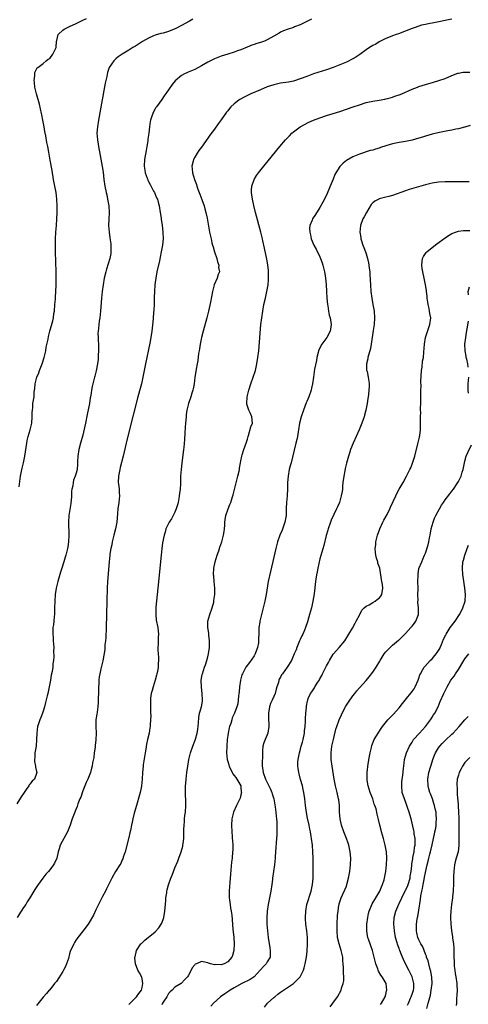
# Model space of a CAD drawing. Units: inches. Extents: x 2625000 to 2628000, y 1518000 to 1520968.
# Drawn here: x 2625620 to 2625756, y 1520007 to 1520305 of the extents above; entities that cross this region are included whole.
import ezdxf

# ---------------------------------------------------------------- set-up
doc = ezdxf.new("R2010")
doc.units = ezdxf.units.IN
doc.header["$MEASUREMENT"] = 0
doc.layers.add('LD26251518_10ft', color=122, linetype='Continuous')

msp = doc.modelspace()

# ---------------------------------------------------------------- linework, layer by layer
at = {"layer": 'LD26251518_10ft'}
for points, elevation in [([(2625672.4, 1520305.6), (2625671.37, 1520305), (2625669, 1520303.68), (2625667.21, 1520302.79), (2625665, 1520301.92), (2625663.43, 1520301.43), (2625662.75, 1520301.25), (2625661, 1520300.74), (2625660.53, 1520300.53), (2625659, 1520299.9), (2625657.15, 1520298.85), (2625655, 1520297.48), (2625654.18, 1520297), (2625653, 1520296.25), (2625650.94, 1520295), (2625649.8, 1520294.2), (2625649, 1520293.57), (2625648.4, 1520293), (2625647.05, 1520291), (2625646.51, 1520289.49), (2625646.27, 1520288.27), (2625645.97, 1520287), (2625645.81, 1520286.19), (2625643.78, 1520275), (2625643.47, 1520273), (2625643.32, 1520271), (2625643.44, 1520269), (2625643.65, 1520267.65), (2625643.76, 1520267), (2625644.28, 1520264.28), (2625644.9, 1520260.9), (2625645.18, 1520259.18), (2625645.45, 1520257), (2625645.75, 1520255), (2625646.14, 1520253), (2625646.32, 1520252.32), (2625646.57, 1520251), (2625646.9, 1520249), (2625647, 1520247), (2625646.89, 1520244.89), (2625646.84, 1520243), (2625646.99, 1520241), (2625647.26, 1520239.26), (2625647.49, 1520237.49), (2625647.54, 1520237), (2625647.56, 1520235), (2625647.5, 1520234.5), (2625647.23, 1520233), (2625646.23, 1520229.77), (2625646.01, 1520229), (2625645.56, 1520227), (2625645.21, 1520225), (2625644.93, 1520223), (2625644.73, 1520221), (2625644.44, 1520217), (2625644.21, 1520215), (2625644.03, 1520213.97), (2625643.88, 1520213), (2625643.77, 1520211.77), (2625643.65, 1520211), (2625643.62, 1520210.38), (2625643.64, 1520209), (2625643.77, 1520206.23), (2625643.78, 1520205), (2625643.71, 1520203.71), (2625643.7, 1520203), (2625643.65, 1520202.35), (2625643.47, 1520201), (2625643.07, 1520198.93), (2625642.68, 1520197.32), (2625642.58, 1520197), (2625641.86, 1520194.14), (2625641.66, 1520193), (2625641.42, 1520191.42), (2625641.28, 1520190.72), (2625641.01, 1520189), (2625640.36, 1520185.64), (2625639.8, 1520183), (2625639, 1520179.37), (2625638.36, 1520177), (2625637.85, 1520175), (2625637.51, 1520173), (2625637.4, 1520171.4), (2625637.41, 1520171), (2625637.44, 1520170.56), (2625637.29, 1520169), (2625637, 1520167.82), (2625636.75, 1520167), (2625636.22, 1520165.78), (2625636.07, 1520165), (2625635.99, 1520163.99), (2625635.72, 1520163), (2625635.61, 1520162.39), (2625635.6, 1520161), (2625635.5, 1520159.5), (2625635.43, 1520159), (2625635.36, 1520158.64), (2625634.78, 1520155), (2625634.68, 1520153), (2625634.78, 1520149), (2625634.69, 1520147), (2625634.47, 1520145.53), (2625634.38, 1520145), (2625633.89, 1520143), (2625633.67, 1520142.33), (2625633.32, 1520141), (2625632.67, 1520139), (2625632.22, 1520137.78), (2625631.4, 1520135), (2625630.99, 1520133), (2625630.67, 1520131), (2625630.49, 1520129), (2625630.45, 1520127), (2625630.44, 1520125.56), (2625630.41, 1520125), (2625630.33, 1520124.33), (2625630.23, 1520123), (2625630.12, 1520121.88), (2625629.98, 1520121), (2625629.89, 1520119.89), (2625629.89, 1520119), (2625630.01, 1520117.99), (2625630.06, 1520117), (2625630.22, 1520115), (2625630.17, 1520113.83), (2625630.19, 1520112.19), (2625630.1, 1520111), (2625629.98, 1520110.02), (2625629.93, 1520109), (2625629.71, 1520107.71), (2625629.47, 1520106.53), (2625629.18, 1520105), (2625628.85, 1520103), (2625628.52, 1520101.48), (2625628.44, 1520101), (2625628.25, 1520100.25), (2625627.71, 1520098.29), (2625627.38, 1520097), (2625627, 1520095.69), (2625626.78, 1520095), (2625626.31, 1520093.69), (2625626.01, 1520093), (2625625.48, 1520091.48), (2625625.33, 1520091), (2625625.05, 1520089), (2625625.02, 1520087.02), (2625624.85, 1520085), (2625624.51, 1520083), (2625624.45, 1520081.55), (2625624.35, 1520081), (2625624.34, 1520080.34), (2625624.65, 1520079), (2625624.65, 1520078.65), (2625625, 1520077.36), (2625625.07, 1520077), (2625625, 1520076.72), (2625624.38, 1520075), (2625623.64, 1520074.36), (2625623, 1520073.52), (2625622.76, 1520073.24), (2625622.64, 1520073), (2625621.83, 1520071.83), (2625621.22, 1520071), (2625621, 1520070.62), (2625620.35, 1520069.65), (2625619, 1520067.52)], 8380), ([(2625708.4, 1520305.6), (2625707.23, 1520305), (2625705, 1520303.93), (2625703.26, 1520303.26), (2625703, 1520303.15), (2625701, 1520302.48), (2625699.95, 1520302.05), (2625699, 1520301.64), (2625698.58, 1520301.42), (2625697, 1520300.48), (2625695, 1520299.35), (2625694.16, 1520299), (2625693, 1520298.56), (2625691.8, 1520298.2), (2625691, 1520297.92), (2625690.29, 1520297.71), (2625688.86, 1520297.14), (2625687, 1520296.37), (2625685.98, 1520295.98), (2625685, 1520295.59), (2625683.04, 1520294.96), (2625681, 1520294.36), (2625679, 1520293.62), (2625677, 1520292.62), (2625675, 1520291.47), (2625673, 1520290.4), (2625671, 1520289.51), (2625670.63, 1520289.37), (2625669.92, 1520289), (2625669, 1520288.49), (2625667.09, 1520286.91), (2625666.15, 1520285.85), (2625665, 1520284.17), (2625663.67, 1520282.33), (2625663, 1520281.3), (2625661.36, 1520279), (2625661.22, 1520278.78), (2625661, 1520278.38), (2625660.47, 1520277.53), (2625660.23, 1520277), (2625659.9, 1520275.9), (2625659.57, 1520275), (2625659.45, 1520274.55), (2625659.25, 1520273), (2625659.03, 1520271.03), (2625658.77, 1520269.23), (2625658.72, 1520268.72), (2625658.43, 1520267), (2625658.21, 1520265.79), (2625657.77, 1520263), (2625657.67, 1520261), (2625657.83, 1520259.83), (2625657.98, 1520259), (2625658.57, 1520257.43), (2625658.72, 1520257), (2625658.8, 1520256.8), (2625659, 1520256.4), (2625659.44, 1520255.44), (2625660.52, 1520253.48), (2625660.76, 1520253), (2625661.43, 1520251.43), (2625661.66, 1520251), (2625661.94, 1520250.06), (2625662.21, 1520249), (2625662.52, 1520247), (2625662.76, 1520245.24), (2625662.85, 1520244.85), (2625663.11, 1520243.11), (2625663.35, 1520241), (2625663.38, 1520239), (2625663.18, 1520237), (2625662.84, 1520235), (2625662.55, 1520233.45), (2625662.26, 1520232.26), (2625661.54, 1520229), (2625661.17, 1520227), (2625661, 1520225.73), (2625660.92, 1520225), (2625660.76, 1520223), (2625660.73, 1520221.27), (2625660.69, 1520220.69), (2625660.69, 1520219), (2625660.61, 1520217.39), (2625660.51, 1520216.51), (2625660.38, 1520215), (2625660.29, 1520213.71), (2625660.02, 1520211), (2625659.69, 1520209), (2625659.36, 1520207.36), (2625658.02, 1520201), (2625657.53, 1520198.47), (2625657.26, 1520197), (2625656.82, 1520195), (2625656.43, 1520193.57), (2625655.69, 1520191), (2625653, 1520180.27), (2625652.19, 1520177), (2625651.24, 1520173), (2625650.39, 1520169.61), (2625650.22, 1520169), (2625649.83, 1520167), (2625649.8, 1520165), (2625649.94, 1520163.94), (2625650.02, 1520163), (2625650.05, 1520161.95), (2625650.12, 1520161), (2625649.95, 1520159), (2625649.7, 1520157), (2625649.59, 1520155.59), (2625649.34, 1520153), (2625648.96, 1520151), (2625648.48, 1520149), (2625648.27, 1520148.27), (2625647.98, 1520147), (2625647.85, 1520146.15), (2625647.54, 1520145), (2625647.25, 1520143.25), (2625647.22, 1520143), (2625647.02, 1520141), (2625646.53, 1520135), (2625646.41, 1520133), (2625646.4, 1520132.4), (2625646.29, 1520129.71), (2625646.29, 1520128.29), (2625646.17, 1520125.83), (2625646.19, 1520124.19), (2625646.14, 1520121.86), (2625646.14, 1520121), (2625646, 1520118), (2625645.91, 1520117), (2625645.74, 1520115.74), (2625645.72, 1520115), (2625645.68, 1520114.32), (2625645.06, 1520110.94), (2625644.67, 1520109.33), (2625644.5, 1520108.5), (2625644.15, 1520107), (2625643.98, 1520106.02), (2625643.91, 1520105), (2625643.89, 1520103.89), (2625643.83, 1520103), (2625643.83, 1520102.17), (2625643.79, 1520101), (2625643.71, 1520099.71), (2625643.73, 1520099), (2625643.71, 1520098.29), (2625643.6, 1520097), (2625643.37, 1520095.37), (2625643.26, 1520094.74), (2625643.02, 1520093), (2625642.97, 1520091), (2625643.06, 1520089), (2625643.02, 1520086.98), (2625642.82, 1520085.18), (2625642.74, 1520084.74), (2625642.51, 1520083), (2625642.37, 1520081.63), (2625641.99, 1520079.99), (2625641.84, 1520079), (2625641.7, 1520078.3), (2625641.33, 1520077), (2625640.54, 1520075), (2625640.01, 1520073.99), (2625639.65, 1520073), (2625639, 1520071.44), (2625638.42, 1520069.58), (2625638.16, 1520069), (2625637.55, 1520067.55), (2625637.29, 1520066.71), (2625637, 1520066.03), (2625636.73, 1520065.27), (2625636.58, 1520065), (2625635.85, 1520063), (2625635.59, 1520062.41), (2625635.21, 1520061), (2625634.42, 1520059), (2625633.89, 1520058.11), (2625632.17, 1520055), (2625631.85, 1520053.85), (2625631.57, 1520053), (2625631.12, 1520051), (2625630.45, 1520049.55), (2625630.13, 1520049), (2625629, 1520047.53), (2625628.57, 1520047), (2625627.84, 1520046.16), (2625626.93, 1520045), (2625625.25, 1520042.75), (2625624.49, 1520041.51), (2625624.14, 1520041), (2625622.97, 1520039), (2625622.19, 1520037.81), (2625621.69, 1520037), (2625621, 1520036.06), (2625620.33, 1520035), (2625619.15, 1520033)], 8370), ([(2625619.71, 1520163.71), (2625620.17, 1520167), (2625620.44, 1520168.44), (2625620.66, 1520169.34), (2625621.01, 1520170.99), (2625621.4, 1520173), (2625622.02, 1520177), (2625622.18, 1520177.82), (2625622.46, 1520179), (2625623.04, 1520181), (2625623.51, 1520183), (2625623.69, 1520185), (2625623.68, 1520186.32), (2625623.72, 1520187), (2625623.83, 1520187.83), (2625623.91, 1520189), (2625624.22, 1520191), (2625624.31, 1520192.31), (2625624.38, 1520193), (2625624.46, 1520193.54), (2625624.58, 1520195), (2625625.12, 1520197), (2625625.69, 1520198.31), (2625625.91, 1520199), (2625626.68, 1520201), (2625627.29, 1520203), (2625627.76, 1520205), (2625627.95, 1520206.05), (2625628.53, 1520208.53), (2625628.64, 1520209.36), (2625629.07, 1520210.93), (2625629.96, 1520214.04), (2625630.11, 1520215), (2625630.28, 1520216.28), (2625630.41, 1520217), (2625630.59, 1520219), (2625630.7, 1520220.7), (2625630.72, 1520221.28), (2625630.82, 1520223), (2625630.9, 1520224.9), (2625630.93, 1520227), (2625630.91, 1520228.91), (2625630.79, 1520235), (2625630.77, 1520237.23), (2625630.79, 1520239), (2625630.89, 1520241), (2625631.05, 1520243), (2625631.18, 1520245), (2625631.23, 1520247), (2625631.21, 1520249), (2625631.12, 1520251), (2625630.91, 1520253), (2625630.57, 1520255), (2625630.18, 1520257), (2625629.69, 1520259.69), (2625629.17, 1520262.83), (2625628.74, 1520265.26), (2625628.41, 1520267), (2625628.16, 1520268.16), (2625627.79, 1520270.21), (2625627.52, 1520271.52), (2625627.27, 1520273), (2625626.9, 1520275), (2625626.57, 1520276.57), (2625626.5, 1520277), (2625625.88, 1520279.88), (2625624.93, 1520283), (2625624.58, 1520284.58), (2625624.45, 1520285), (2625624.39, 1520286.39), (2625624.27, 1520287), (2625624.51, 1520288.51), (2625624.49, 1520289), (2625624.51, 1520289.49), (2625625, 1520290.46), (2625625.16, 1520290.84), (2625625.37, 1520291), (2625627, 1520292.15), (2625627.9, 1520293), (2625628.49, 1520293.51), (2625629, 1520293.72), (2625629.95, 1520295), (2625630.95, 1520297), (2625631.08, 1520298.92), (2625631.15, 1520299.15), (2625631.56, 1520301), (2625633, 1520302.31), (2625633.4, 1520302.6), (2625634.16, 1520303), (2625635, 1520303.37), (2625637, 1520304.3), (2625638.79, 1520305.21), (2625640.16, 1520305.84)], 8390), ([(2625751, 1520305.63), (2625745, 1520304.46), (2625744.36, 1520304.36), (2625743, 1520304.06), (2625741.76, 1520303.76), (2625741, 1520303.52), (2625739.59, 1520303), (2625739, 1520302.81), (2625734.8, 1520301.2), (2625734.17, 1520301), (2625733, 1520300.58), (2625732.29, 1520300.29), (2625731, 1520299.74), (2625729.19, 1520298.81), (2625729, 1520298.74), (2625727.92, 1520298.08), (2625727, 1520297.63), (2625726.06, 1520297), (2625725, 1520296.34), (2625723.09, 1520294.91), (2625721.88, 1520294.12), (2625721, 1520293.57), (2625719, 1520292.59), (2625717, 1520291.75), (2625715, 1520290.96), (2625713, 1520290.28), (2625709, 1520289), (2625707, 1520288.27), (2625705, 1520287.49), (2625703, 1520286.84), (2625701.47, 1520286.53), (2625699, 1520286.16), (2625697, 1520285.73), (2625695, 1520285.07), (2625693, 1520284.23), (2625690.01, 1520283), (2625689, 1520282.51), (2625688.01, 1520281.99), (2625686.73, 1520281.27), (2625686.34, 1520281), (2625685, 1520279.94), (2625683.99, 1520279), (2625683.51, 1520278.49), (2625683, 1520277.83), (2625682.62, 1520277.38), (2625681, 1520275.1), (2625680.11, 1520273.89), (2625679, 1520272.27), (2625677.62, 1520270.38), (2625677, 1520269.48), (2625675, 1520266.74), (2625674.24, 1520265.76), (2625673.74, 1520265), (2625673, 1520263.71), (2625672.64, 1520263), (2625672.55, 1520262.55), (2625672.16, 1520261), (2625672.24, 1520260.24), (2625672.31, 1520259), (2625672.91, 1520257), (2625673.5, 1520255.5), (2625673.64, 1520255), (2625673.94, 1520254.06), (2625674.35, 1520253), (2625674.55, 1520252.55), (2625675.14, 1520250.86), (2625675.83, 1520249), (2625676.09, 1520248.09), (2625676.39, 1520247), (2625676.72, 1520245.28), (2625677.15, 1520242.85), (2625677.52, 1520241), (2625677.8, 1520239.8), (2625677.94, 1520239), (2625678.2, 1520237.8), (2625678.41, 1520237), (2625678.56, 1520236.56), (2625679, 1520235), (2625679.69, 1520233), (2625679.95, 1520231.95), (2625680.29, 1520231), (2625680.24, 1520230.24), (2625680.47, 1520229), (2625680.11, 1520228.11), (2625679.8, 1520227), (2625678.9, 1520225), (2625678.4, 1520223), (2625677.74, 1520219.74), (2625677.14, 1520217), (2625676.65, 1520215), (2625675.59, 1520211), (2625675.08, 1520209), (2625674.66, 1520207), (2625674.42, 1520205.58), (2625674.31, 1520205), (2625674.18, 1520204.18), (2625673.92, 1520202.08), (2625673.74, 1520201), (2625673.44, 1520199.44), (2625673.33, 1520198.67), (2625673.04, 1520197), (2625672.79, 1520195), (2625672.51, 1520193.49), (2625672.41, 1520193), (2625672.13, 1520192.13), (2625671.76, 1520191), (2625671.08, 1520189), (2625670.62, 1520187), (2625670.42, 1520185.58), (2625670.36, 1520185), (2625670.21, 1520183), (2625670.14, 1520181.86), (2625669.99, 1520179.99), (2625669.9, 1520178.1), (2625669.64, 1520175.64), (2625669.59, 1520175), (2625669.09, 1520170.91), (2625668.88, 1520169), (2625668.72, 1520167), (2625668.64, 1520165.36), (2625668.66, 1520164.66), (2625668.56, 1520163), (2625668.35, 1520161.65), (2625668.32, 1520161), (2625668.17, 1520160.17), (2625667.92, 1520159), (2625667.74, 1520158.26), (2625667.37, 1520157), (2625667, 1520156.03), (2625665.96, 1520154.04), (2625665.21, 1520153), (2625665, 1520152.59), (2625664.24, 1520151), (2625663.98, 1520149.98), (2625663.68, 1520149), (2625663.26, 1520146.74), (2625663.03, 1520145), (2625662.8, 1520143), (2625661.75, 1520133), (2625661.55, 1520131), (2625661.22, 1520127.22), (2625661.23, 1520126.77), (2625661.15, 1520125), (2625661.29, 1520123.29), (2625661.75, 1520121), (2625661.9, 1520119.9), (2625662, 1520119), (2625661.93, 1520118.07), (2625661.93, 1520115.93), (2625661.81, 1520115), (2625661.77, 1520114.23), (2625661.87, 1520113), (2625661.98, 1520111.98), (2625661.99, 1520111), (2625661.91, 1520110.09), (2625661.89, 1520109), (2625661.67, 1520107.67), (2625661.52, 1520107), (2625661.41, 1520106.59), (2625661.02, 1520105), (2625660.36, 1520103), (2625660.07, 1520101.93), (2625659.8, 1520101), (2625659.6, 1520099.6), (2625659.54, 1520099), (2625659.56, 1520098.44), (2625659.54, 1520097), (2625659.55, 1520095.55), (2625659.61, 1520095), (2625659.65, 1520094.35), (2625659.6, 1520093), (2625659.47, 1520091.47), (2625659.46, 1520091), (2625659.38, 1520090.62), (2625659.15, 1520089), (2625658.71, 1520087), (2625658.36, 1520085.64), (2625658.13, 1520084.13), (2625657.92, 1520083), (2625657.39, 1520079.39), (2625657.34, 1520079), (2625657.13, 1520077), (2625657.04, 1520074.96), (2625656.88, 1520073), (2625656.85, 1520072.85), (2625656.46, 1520071), (2625656.27, 1520070.27), (2625655.31, 1520067), (2625654.66, 1520064.66), (2625654.24, 1520063), (2625654.05, 1520061.95), (2625653.8, 1520061), (2625653.46, 1520059.46), (2625653.32, 1520058.68), (2625653, 1520057.29), (2625651.89, 1520053), (2625651.29, 1520051.29), (2625651.15, 1520050.85), (2625651, 1520050.53), (2625650.55, 1520049.45), (2625650.25, 1520049), (2625648.98, 1520047), (2625647.85, 1520045), (2625647, 1520043.35), (2625646.26, 1520041.74), (2625645.89, 1520041), (2625645, 1520039.39), (2625644.22, 1520037.78), (2625643.8, 1520037), (2625643, 1520035.38), (2625642.29, 1520033.71), (2625641, 1520031.47), (2625640.68, 1520031), (2625639, 1520028.9), (2625637.56, 1520027), (2625637.33, 1520026.67), (2625637, 1520026.27), (2625636.55, 1520025.45), (2625636.28, 1520025), (2625635.24, 1520022.76), (2625635, 1520022.03), (2625634.64, 1520020.64), (2625634.13, 1520019), (2625633.79, 1520018.21), (2625633.22, 1520017), (2625633, 1520016.61), (2625631, 1520013.64), (2625630.43, 1520013), (2625629, 1520011.13), (2625628.87, 1520011), (2625628.04, 1520009.96), (2625627, 1520008.84), (2625625, 1520006.3)], 8360), ([(2625653, 1520006.59), (2625655, 1520008.61), (2625655.35, 1520009), (2625655.99, 1520010.01), (2625656.79, 1520011), (2625657, 1520011.77), (2625657.25, 1520013), (2625657, 1520014.47), (2625656.89, 1520014.89), (2625656.25, 1520016.25), (2625655.77, 1520017), (2625655.01, 1520019), (2625654.84, 1520020.84), (2625654.86, 1520021), (2625654.89, 1520021.11), (2625655.36, 1520023), (2625656.64, 1520025), (2625656.81, 1520025.19), (2625657, 1520025.34), (2625657.87, 1520026.13), (2625661, 1520028.68), (2625662.12, 1520029.88), (2625662.85, 1520031), (2625663, 1520031.34), (2625663.62, 1520033), (2625663.93, 1520035), (2625664.06, 1520036.06), (2625664.08, 1520037), (2625664.27, 1520038.27), (2625664.25, 1520039), (2625664.51, 1520040.51), (2625664.53, 1520041), (2625664.6, 1520041.4), (2625665, 1520042.92), (2625665.78, 1520045), (2625666.14, 1520045.86), (2625667, 1520048.08), (2625667.85, 1520050.15), (2625668.17, 1520051), (2625668.88, 1520053), (2625669.34, 1520054.66), (2625669.41, 1520055), (2625669.45, 1520055.45), (2625669.65, 1520057), (2625669.72, 1520058.28), (2625669.7, 1520059.7), (2625669.78, 1520061), (2625669.9, 1520062.1), (2625669.93, 1520063), (2625670.02, 1520064.02), (2625670.15, 1520065), (2625670.29, 1520067), (2625670.27, 1520069), (2625670.22, 1520069.78), (2625670.18, 1520071), (2625670.22, 1520072.22), (2625670.21, 1520073), (2625670.26, 1520073.74), (2625670.39, 1520075), (2625670.64, 1520077), (2625670.91, 1520079), (2625671.24, 1520081), (2625671.7, 1520083), (2625672.37, 1520085), (2625673.11, 1520086.89), (2625673.18, 1520087.18), (2625673.71, 1520089), (2625673.91, 1520090.09), (2625674.11, 1520092.11), (2625674.25, 1520093.75), (2625674.49, 1520095), (2625675.02, 1520097), (2625675.3, 1520098.7), (2625675.32, 1520099), (2625675.29, 1520101), (2625675.05, 1520102.95), (2625674.97, 1520105.03), (2625675.28, 1520106.72), (2625675.35, 1520107), (2625676, 1520109), (2625676.27, 1520109.73), (2625676.67, 1520111), (2625677, 1520112.18), (2625677.19, 1520113), (2625677.45, 1520115), (2625677.5, 1520115.5), (2625677.5, 1520117), (2625677.29, 1520118.71), (2625677.29, 1520119.29), (2625676.96, 1520121), (2625676.96, 1520123), (2625677.53, 1520125), (2625678.24, 1520127), (2625678.75, 1520128.75), (2625678.81, 1520129), (2625678.81, 1520129.19), (2625679.11, 1520131), (2625679.06, 1520133), (2625678.86, 1520135), (2625678.74, 1520136.74), (2625678.73, 1520137), (2625678.83, 1520139), (2625679.2, 1520141), (2625679.79, 1520143), (2625680.26, 1520144.26), (2625680.62, 1520145.38), (2625681.22, 1520147), (2625681.75, 1520149), (2625681.88, 1520150.12), (2625682.02, 1520151), (2625682.13, 1520152.13), (2625682.17, 1520153), (2625682.26, 1520153.74), (2625682.48, 1520155), (2625683.14, 1520157), (2625683.64, 1520158.36), (2625683.9, 1520159), (2625684.39, 1520160.39), (2625684.69, 1520161.31), (2625685, 1520162.46), (2625685.87, 1520166.13), (2625686.12, 1520167), (2625686.49, 1520168.49), (2625686.59, 1520169), (2625686.61, 1520169.39), (2625686.91, 1520171), (2625687, 1520171.59), (2625687.25, 1520173), (2625687.38, 1520173.38), (2625687.86, 1520175), (2625688.72, 1520177.28), (2625689, 1520178.23), (2625689.18, 1520179), (2625689.28, 1520179.28), (2625690.05, 1520181.95), (2625690.49, 1520183), (2625690.37, 1520185), (2625689.82, 1520186.18), (2625689.4, 1520187), (2625689.28, 1520187.28), (2625688.85, 1520188.85), (2625688.82, 1520189), (2625688.92, 1520191), (2625689.38, 1520193), (2625690.03, 1520195), (2625690.77, 1520197), (2625691.4, 1520199), (2625691.86, 1520201), (2625692.19, 1520203), (2625692.41, 1520205), (2625693.1, 1520213), (2625693.33, 1520215), (2625693.62, 1520217), (2625693.98, 1520219), (2625694.42, 1520221), (2625694.89, 1520223), (2625695.26, 1520225), (2625695.41, 1520226.59), (2625695.42, 1520227), (2625695.37, 1520229), (2625695.34, 1520229.34), (2625695.13, 1520231.13), (2625694.83, 1520232.83), (2625694.12, 1520236.12), (2625693.67, 1520238.33), (2625693.52, 1520239), (2625693.03, 1520241), (2625691.43, 1520247), (2625690.92, 1520249.08), (2625690.5, 1520251), (2625690.34, 1520252.34), (2625690.22, 1520253), (2625690.18, 1520253.82), (2625690.28, 1520255), (2625690.98, 1520257), (2625691.78, 1520258.22), (2625692.37, 1520259), (2625693.97, 1520261), (2625698.86, 1520267), (2625700.55, 1520269), (2625701.73, 1520270.27), (2625702.5, 1520271), (2625703, 1520271.41), (2625705, 1520272.93), (2625706.29, 1520273.71), (2625707.6, 1520274.4), (2625708.99, 1520275), (2625711, 1520275.7), (2625713, 1520276.36), (2625717, 1520277.64), (2625719, 1520278.3), (2625721.06, 1520279), (2625723, 1520279.68), (2625725, 1520280.31), (2625727, 1520280.73), (2625728.98, 1520281.02), (2625730.65, 1520281.35), (2625731, 1520281.42), (2625731.58, 1520281.58), (2625733, 1520281.99), (2625733.74, 1520282.26), (2625735, 1520282.67), (2625735.86, 1520283), (2625737, 1520283.47), (2625737.86, 1520283.86), (2625739, 1520284.34), (2625740.64, 1520285), (2625741, 1520285.16), (2625743, 1520285.84), (2625745.48, 1520286.52), (2625747.02, 1520286.98), (2625749, 1520287.67), (2625751, 1520288.52), (2625752.8, 1520289.2), (2625753, 1520289.25), (2625754.5, 1520289.5), (2625755, 1520289.56), (2625756.43, 1520289.57)], 8350), ([(2625756.6, 1520273.4), (2625755, 1520272.86), (2625754.83, 1520272.83), (2625753, 1520272.32), (2625752.22, 1520272.22), (2625751, 1520271.96), (2625749.77, 1520271.77), (2625747.22, 1520271.22), (2625745, 1520270.7), (2625743, 1520270.14), (2625742.13, 1520269.87), (2625741, 1520269.48), (2625739, 1520268.9), (2625737, 1520268.54), (2625735, 1520268.24), (2625734.01, 1520268.01), (2625733, 1520267.81), (2625731, 1520267.21), (2625729.34, 1520266.66), (2625729, 1520266.53), (2625727.8, 1520266.2), (2625727, 1520265.92), (2625726.26, 1520265.74), (2625723, 1520264.66), (2625721, 1520263.85), (2625719, 1520262.71), (2625718.02, 1520261.98), (2625717, 1520260.94), (2625715.82, 1520259), (2625715.55, 1520258.45), (2625715, 1520257.07), (2625714.13, 1520255), (2625713, 1520252.24), (2625711.87, 1520250.13), (2625711, 1520248.47), (2625709.6, 1520246.4), (2625708.73, 1520245), (2625708.62, 1520244.62), (2625707.96, 1520243), (2625707.85, 1520242.15), (2625707.9, 1520241), (2625708.14, 1520240.14), (2625708.33, 1520239), (2625709.17, 1520237), (2625709.83, 1520235.83), (2625711, 1520233.46), (2625711.2, 1520233), (2625711.68, 1520231.68), (2625711.88, 1520231), (2625712.38, 1520229), (2625712.46, 1520228.46), (2625712.7, 1520227), (2625712.86, 1520225.14), (2625712.96, 1520222.96), (2625713.11, 1520221), (2625713.32, 1520219), (2625713.39, 1520218.61), (2625713.63, 1520217), (2625713.83, 1520215.83), (2625714.05, 1520215), (2625714.28, 1520213.72), (2625714.37, 1520213), (2625714.25, 1520212.25), (2625714.11, 1520211), (2625713.09, 1520209), (2625711.6, 1520207), (2625710.69, 1520205.31), (2625710.57, 1520205), (2625710.45, 1520204.45), (2625710.06, 1520203), (2625709.9, 1520202.1), (2625709.38, 1520199.38), (2625708.99, 1520197), (2625708.71, 1520195), (2625708.38, 1520193.62), (2625708.28, 1520193), (2625707.6, 1520191), (2625707, 1520189.58), (2625706.81, 1520189.19), (2625705.96, 1520187), (2625705.33, 1520185), (2625704.82, 1520183), (2625704.46, 1520181), (2625704.36, 1520180.36), (2625704.13, 1520179), (2625703.94, 1520178.05), (2625703.71, 1520177), (2625702.68, 1520172.68), (2625702.22, 1520171), (2625701.94, 1520170.06), (2625701.68, 1520169), (2625701.3, 1520167), (2625701.15, 1520165), (2625701.11, 1520163.11), (2625701, 1520161), (2625700.84, 1520159), (2625700.79, 1520157.21), (2625700.69, 1520155), (2625700.33, 1520153), (2625699.48, 1520150.52), (2625698.85, 1520149), (2625698.14, 1520147), (2625697.61, 1520145), (2625697, 1520142.38), (2625695.95, 1520138.05), (2625695.32, 1520135), (2625694.69, 1520131), (2625694.29, 1520129), (2625693.79, 1520127), (2625693.23, 1520125), (2625692.72, 1520123), (2625692.7, 1520122.7), (2625692.44, 1520121), (2625692.48, 1520120.48), (2625692.42, 1520119), (2625692.33, 1520117.67), (2625692.39, 1520117), (2625692.33, 1520116.33), (2625692.06, 1520115), (2625691.31, 1520113), (2625691, 1520112.45), (2625689.58, 1520110.42), (2625688.48, 1520109), (2625687.99, 1520107.99), (2625687.45, 1520107), (2625687.33, 1520106.67), (2625686.92, 1520105.08), (2625686.61, 1520103), (2625686.47, 1520101.53), (2625686.39, 1520101), (2625686.23, 1520100.23), (2625686.11, 1520097.89), (2625685.81, 1520097), (2625685.04, 1520095), (2625684.39, 1520093.61), (2625684.23, 1520093), (2625683.9, 1520091.9), (2625683.56, 1520091), (2625683.43, 1520090.57), (2625683.1, 1520089), (2625683, 1520088.24), (2625682.86, 1520087), (2625682.69, 1520085), (2625682.63, 1520083), (2625682.84, 1520081), (2625683, 1520080.39), (2625683.33, 1520079.33), (2625683.41, 1520079), (2625684.38, 1520077), (2625684.6, 1520076.6), (2625685, 1520076.14), (2625685.48, 1520075.48), (2625685.81, 1520075), (2625686.94, 1520073), (2625687, 1520072.49), (2625687.13, 1520071.13), (2625687.16, 1520071), (2625687, 1520070.21), (2625686.75, 1520069.25), (2625686.66, 1520069), (2625685.69, 1520067), (2625684.77, 1520065), (2625684.24, 1520063), (2625684.12, 1520061), (2625684.24, 1520059), (2625684.36, 1520057.64), (2625684.4, 1520057), (2625684.42, 1520056.42), (2625684.52, 1520055), (2625684.52, 1520053.48), (2625684.5, 1520053), (2625684.33, 1520051), (2625684.18, 1520049.82), (2625683.83, 1520046.17), (2625683.68, 1520043.68), (2625683.55, 1520042.45), (2625683.46, 1520041), (2625683.46, 1520039.46), (2625683.48, 1520039), (2625683.56, 1520038.44), (2625683.71, 1520037), (2625683.85, 1520035.85), (2625684.05, 1520035), (2625684.26, 1520033.74), (2625684.39, 1520032.39), (2625684.6, 1520029.4), (2625684.7, 1520028.7), (2625684.85, 1520027), (2625684.96, 1520025), (2625684.83, 1520023), (2625684.47, 1520021.53), (2625684.22, 1520021), (2625683, 1520019.57), (2625681.91, 1520019), (2625681, 1520018.7), (2625679.27, 1520018.73), (2625679, 1520018.71), (2625677.77, 1520019), (2625677.21, 1520019.21), (2625677, 1520019.31), (2625675.53, 1520019.53), (2625675, 1520019.7), (2625673.55, 1520019), (2625673.15, 1520018.85), (2625673, 1520018.65), (2625672.22, 1520017.78), (2625671.88, 1520017), (2625671, 1520015.38), (2625670.75, 1520015), (2625669.84, 1520014.16), (2625669, 1520013.1), (2625668.88, 1520013), (2625667, 1520011.87), (2625666.16, 1520011), (2625665.53, 1520010.47), (2625665, 1520009.93), (2625664.49, 1520009), (2625663.63, 1520007.63), (2625663.25, 1520007), (2625663, 1520006.52)], 8340), ([(2625756.24, 1520256.24), (2625754.25, 1520256.25), (2625751, 1520256.3), (2625749, 1520256.28), (2625747, 1520256.17), (2625745, 1520255.89), (2625743, 1520255.4), (2625738.08, 1520253.92), (2625737, 1520253.56), (2625733, 1520252.15), (2625731.86, 1520251.86), (2625731, 1520251.6), (2625729, 1520251.08), (2625728.82, 1520251), (2625727.63, 1520250.37), (2625727, 1520249.85), (2625726.58, 1520249.42), (2625725.1, 1520247), (2625724.39, 1520245.61), (2625724.02, 1520245), (2625723.28, 1520243), (2625723.1, 1520241), (2625723.38, 1520239.38), (2625723.42, 1520239), (2625723.59, 1520238.41), (2625724.05, 1520237), (2625724.32, 1520236.32), (2625724.8, 1520235), (2625725, 1520234.43), (2625725.44, 1520233), (2625725.73, 1520231.73), (2625725.87, 1520231), (2625725.97, 1520230.03), (2625726.11, 1520229), (2625726.17, 1520228.17), (2625726.31, 1520225), (2625726.44, 1520223), (2625726.7, 1520221), (2625727.07, 1520219.07), (2625727.45, 1520217), (2625727.58, 1520215), (2625727.4, 1520213), (2625727.11, 1520211.11), (2625726.52, 1520207), (2625726.3, 1520205.7), (2625726.11, 1520205), (2625725.69, 1520203.69), (2625725.53, 1520203), (2625725.48, 1520202.52), (2625725.1, 1520201), (2625725.16, 1520199.16), (2625725.19, 1520199), (2625725.27, 1520198.73), (2625725.65, 1520197), (2625725.8, 1520195.8), (2625725.94, 1520195), (2625725.88, 1520194.12), (2625725.85, 1520193), (2625725.71, 1520191.71), (2625725.59, 1520191), (2625725.49, 1520190.51), (2625725.3, 1520189), (2625724.94, 1520187), (2625724.52, 1520185.49), (2625724.4, 1520185), (2625724.12, 1520184.12), (2625723.71, 1520183), (2625722.9, 1520181), (2625721.99, 1520179), (2625721.11, 1520177), (2625720.29, 1520175), (2625719.96, 1520173.96), (2625719.63, 1520173), (2625719.09, 1520170.91), (2625718.69, 1520169.31), (2625718.56, 1520168.56), (2625718.23, 1520167), (2625717.98, 1520165), (2625717.87, 1520163.87), (2625717.8, 1520163), (2625717.71, 1520162.29), (2625717.46, 1520161), (2625716.88, 1520159), (2625716.31, 1520157.69), (2625716.04, 1520157), (2625714.4, 1520153.6), (2625714.16, 1520153), (2625713.48, 1520151), (2625713.39, 1520150.61), (2625712.92, 1520148.92), (2625712.12, 1520145.88), (2625711, 1520141.84), (2625710.33, 1520139), (2625710.12, 1520137.88), (2625709.93, 1520137), (2625709.74, 1520135.74), (2625709.64, 1520135), (2625709.24, 1520131.24), (2625708.86, 1520129), (2625708.4, 1520127), (2625707.87, 1520125), (2625707.22, 1520122.78), (2625706.59, 1520121), (2625706.27, 1520120.27), (2625705.76, 1520119), (2625705.53, 1520118.47), (2625705, 1520117.44), (2625704.8, 1520117), (2625703.97, 1520115), (2625703.73, 1520114.27), (2625703.21, 1520113), (2625702.31, 1520111), (2625701.08, 1520109), (2625699.67, 1520107), (2625699.37, 1520106.63), (2625699, 1520105.93), (2625698.65, 1520105.35), (2625698.51, 1520105), (2625698.39, 1520104.39), (2625697.89, 1520103), (2625697.67, 1520102.33), (2625697.38, 1520101), (2625697, 1520100.06), (2625696.46, 1520099), (2625696, 1520098), (2625695.64, 1520097), (2625695.39, 1520095), (2625695.41, 1520093.41), (2625695.49, 1520091.49), (2625695.48, 1520091), (2625695.2, 1520089), (2625695, 1520088.46), (2625694.36, 1520087), (2625693.96, 1520086.04), (2625693.7, 1520085), (2625693.6, 1520083.6), (2625693.52, 1520083), (2625693.52, 1520082.48), (2625693.43, 1520079.43), (2625693.47, 1520079), (2625693.6, 1520078.4), (2625693.74, 1520077), (2625694.48, 1520075), (2625695.47, 1520073), (2625695.99, 1520071.99), (2625696.37, 1520071), (2625696.53, 1520070.53), (2625696.96, 1520069), (2625697.4, 1520066.6), (2625697.62, 1520065), (2625697.74, 1520063.74), (2625697.85, 1520063), (2625697.94, 1520062.06), (2625697.95, 1520061), (2625697.89, 1520059.89), (2625697.91, 1520059), (2625697.88, 1520058.12), (2625697.79, 1520057), (2625697.53, 1520053), (2625697.41, 1520051.41), (2625697.37, 1520051), (2625697.15, 1520049), (2625696.85, 1520047), (2625696.6, 1520045), (2625696.57, 1520044.57), (2625696.41, 1520043), (2625696.13, 1520041), (2625695.66, 1520039), (2625695.24, 1520037), (2625695.01, 1520035), (2625694.91, 1520033), (2625694.9, 1520031), (2625695.05, 1520029), (2625695.3, 1520027), (2625695.79, 1520023.79), (2625695.93, 1520023), (2625695.86, 1520021.86), (2625695.86, 1520021), (2625695, 1520019.59), (2625694.68, 1520019), (2625693.85, 1520018.15), (2625693, 1520017.14), (2625692.9, 1520017), (2625691, 1520015.06), (2625689.81, 1520014.19), (2625687.32, 1520013), (2625685, 1520011.66), (2625683.7, 1520011), (2625683.31, 1520010.69), (2625683, 1520010.47), (2625682.13, 1520009.87), (2625680.82, 1520009), (2625678.67, 1520007), (2625677.85, 1520006.15)], 8330), ([(2625694.14, 1520005.86), (2625695.12, 1520007), (2625697, 1520008.75), (2625697.3, 1520009), (2625698.26, 1520009.74), (2625699, 1520010.35), (2625699.91, 1520011), (2625702.95, 1520013.05), (2625704.99, 1520015), (2625705.95, 1520017), (2625706.24, 1520017.76), (2625706.52, 1520019), (2625706.91, 1520021), (2625707.14, 1520022.86), (2625707.26, 1520025), (2625707.22, 1520027), (2625707, 1520029), (2625706.72, 1520031), (2625706.61, 1520032.61), (2625706.61, 1520033), (2625706.67, 1520035), (2625707.02, 1520037), (2625708.33, 1520041), (2625708.43, 1520041.57), (2625708.76, 1520043), (2625708.92, 1520044.92), (2625708.9, 1520049), (2625708.92, 1520051), (2625708.88, 1520053), (2625708.73, 1520055), (2625708.45, 1520057), (2625708.34, 1520057.66), (2625708.08, 1520059), (2625707.88, 1520059.88), (2625707.67, 1520061), (2625707.21, 1520063.21), (2625706.91, 1520064.91), (2625706.61, 1520067), (2625706.37, 1520069), (2625706.08, 1520071), (2625705.91, 1520071.91), (2625705.68, 1520073), (2625705.13, 1520074.87), (2625704.67, 1520076.67), (2625704.54, 1520077), (2625704.38, 1520078.38), (2625704.27, 1520079), (2625704.3, 1520080.3), (2625704.35, 1520081), (2625704.5, 1520081.5), (2625704.75, 1520083), (2625705, 1520083.74), (2625705.34, 1520085), (2625705.73, 1520086.27), (2625705.9, 1520087), (2625706.28, 1520089), (2625706.33, 1520089.67), (2625706.49, 1520091), (2625706.59, 1520092.59), (2625706.6, 1520093), (2625706.58, 1520093.42), (2625706.69, 1520095), (2625706.87, 1520096.87), (2625706.85, 1520097), (2625706.86, 1520097.14), (2625707.2, 1520098.8), (2625707.27, 1520099), (2625707.46, 1520099.46), (2625708.13, 1520101), (2625708.52, 1520101.48), (2625709.32, 1520102.68), (2625709.46, 1520103), (2625710.16, 1520104.16), (2625710.83, 1520105.17), (2625711, 1520105.5), (2625711.56, 1520106.44), (2625711.81, 1520107), (2625713, 1520109.4), (2625713.61, 1520110.39), (2625713.92, 1520111), (2625715, 1520112.92), (2625715.98, 1520114.02), (2625716.78, 1520115), (2625718.5, 1520117), (2625719.78, 1520119), (2625720.86, 1520120.86), (2625721.64, 1520122.36), (2625722.02, 1520123), (2625723.05, 1520125), (2625723.67, 1520126.33), (2625724.44, 1520127), (2625725, 1520127.55), (2625725.94, 1520127.94), (2625727, 1520128.58), (2625727.77, 1520129), (2625728.42, 1520129.58), (2625729, 1520129.94), (2625729.42, 1520130.58), (2625729.73, 1520131), (2625730.09, 1520133), (2625729.96, 1520134.04), (2625729.8, 1520135), (2625729.64, 1520135.64), (2625729.12, 1520139), (2625729, 1520139.54), (2625728.6, 1520140.6), (2625728.54, 1520141), (2625728.11, 1520142.11), (2625727.95, 1520143), (2625727.82, 1520143.82), (2625727.76, 1520145), (2625727.91, 1520146.09), (2625727.97, 1520147), (2625728.44, 1520149), (2625729.16, 1520151), (2625730.12, 1520153), (2625730.39, 1520153.61), (2625731.36, 1520155.36), (2625732.17, 1520157), (2625732.41, 1520157.59), (2625734, 1520161), (2625734.34, 1520161.66), (2625735.04, 1520162.96), (2625736.2, 1520165), (2625737.28, 1520167), (2625738.31, 1520169), (2625738.53, 1520169.47), (2625739.11, 1520170.89), (2625739.75, 1520173), (2625740.73, 1520176.73), (2625740.82, 1520177.18), (2625741.19, 1520178.81), (2625741.25, 1520179), (2625741.3, 1520179.3), (2625741.5, 1520181), (2625741.53, 1520182.47), (2625741.51, 1520183), (2625741.46, 1520183.45), (2625741.48, 1520185), (2625741.58, 1520186.42), (2625741.54, 1520187), (2625741.54, 1520187.54), (2625741.62, 1520189), (2625741.63, 1520190.37), (2625741.65, 1520191), (2625741.64, 1520193), (2625741.7, 1520194.3), (2625741.65, 1520195.65), (2625741.84, 1520199), (2625742, 1520200), (2625742.14, 1520201.86), (2625742.39, 1520203), (2625742.55, 1520204.55), (2625742.69, 1520207), (2625743.02, 1520209), (2625743.48, 1520210.52), (2625744.04, 1520212.04), (2625744.37, 1520213), (2625744.6, 1520215), (2625744.35, 1520216.35), (2625744.28, 1520217), (2625744.13, 1520217.87), (2625743.84, 1520219), (2625743.72, 1520219.72), (2625743.56, 1520221), (2625743.53, 1520221.53), (2625743.35, 1520223), (2625743.33, 1520223.33), (2625743.06, 1520225), (2625742.66, 1520227), (2625742.23, 1520229), (2625742.06, 1520229.94), (2625741.91, 1520231), (2625742.06, 1520232.06), (2625742.09, 1520233), (2625742.37, 1520233.63), (2625743, 1520234.49), (2625743.2, 1520234.8), (2625743.39, 1520235), (2625745, 1520236.36), (2625746.51, 1520237.49), (2625749, 1520239.29), (2625749.74, 1520239.74), (2625751, 1520240.54), (2625752.15, 1520241), (2625753, 1520241.26), (2625754.53, 1520241.47), (2625756.5, 1520241.5)], 8320), ([(2625756.05, 1520221.95), (2625755.96, 1520223), (2625756.39, 1520224.39)], 8310), ([(2625756.02, 1520200.02), (2625755.91, 1520201), (2625755.59, 1520202.41), (2625755.41, 1520203), (2625755.34, 1520203.34), (2625755.06, 1520205), (2625754.99, 1520207), (2625755.22, 1520209), (2625755.45, 1520210.55), (2625755.71, 1520211.71), (2625756.04, 1520213.96)], 8310), ([(2625756.12, 1520192.12), (2625755.97, 1520193), (2625755.96, 1520195), (2625756.19, 1520197)], 8310), ([(2625714.07, 1520005.93), (2625714.94, 1520007), (2625716.3, 1520009), (2625717.41, 1520011), (2625717.58, 1520011.58), (2625718.08, 1520013), (2625718.19, 1520013.81), (2625718.25, 1520015), (2625718.17, 1520016.17), (2625718.16, 1520017.84), (2625718.08, 1520019), (2625717.97, 1520019.97), (2625717.9, 1520021), (2625717.46, 1520023), (2625716.83, 1520025), (2625716.35, 1520027), (2625716.17, 1520029), (2625716.2, 1520031), (2625716.36, 1520033.64), (2625716.47, 1520035), (2625716.76, 1520036.76), (2625716.79, 1520037), (2625716.83, 1520037.17), (2625717.33, 1520038.67), (2625717.46, 1520039), (2625718.58, 1520041.42), (2625719, 1520042.56), (2625719.14, 1520043), (2625719.66, 1520045), (2625720.05, 1520047), (2625720.31, 1520049), (2625720.35, 1520051), (2625720.17, 1520053), (2625720, 1520054), (2625719.77, 1520055), (2625719.6, 1520055.6), (2625719.04, 1520057), (2625718.22, 1520059), (2625717.54, 1520061), (2625717.12, 1520063), (2625716.97, 1520065.03), (2625716.89, 1520067), (2625716.69, 1520068.69), (2625716.64, 1520069), (2625716.2, 1520071), (2625715.7, 1520073), (2625715.29, 1520075), (2625714.65, 1520079), (2625714.39, 1520081), (2625714.37, 1520083), (2625714.63, 1520085), (2625715.06, 1520087), (2625715.85, 1520090.15), (2625716.12, 1520091), (2625716.83, 1520093), (2625717.49, 1520094.51), (2625717.75, 1520095), (2625718.88, 1520097.12), (2625719.65, 1520098.35), (2625721, 1520100.27), (2625721.57, 1520101), (2625722.21, 1520101.79), (2625723, 1520102.71), (2625725, 1520104.96), (2625725.94, 1520106.06), (2625727, 1520107.44), (2625728.08, 1520109), (2625729.18, 1520110.82), (2625729.27, 1520111), (2625730.51, 1520113), (2625731, 1520113.63), (2625732.26, 1520115), (2625733, 1520115.66), (2625734.82, 1520117.18), (2625735, 1520117.31), (2625737, 1520119.24), (2625738.62, 1520121), (2625738.77, 1520121.23), (2625739, 1520121.46), (2625739.64, 1520122.36), (2625740.12, 1520123), (2625740.89, 1520125), (2625740.91, 1520127), (2625740.72, 1520128.72), (2625740.72, 1520129), (2625740.75, 1520129.25), (2625740.72, 1520131), (2625740.75, 1520132.75), (2625740.77, 1520133), (2625740.74, 1520135), (2625740.77, 1520136.77), (2625740.75, 1520137), (2625740.75, 1520137.25), (2625741.04, 1520138.96), (2625741.89, 1520141), (2625742.24, 1520141.76), (2625742.76, 1520143), (2625743, 1520143.61), (2625743.85, 1520146.15), (2625744.03, 1520147), (2625744.26, 1520148.26), (2625744.42, 1520149), (2625744.75, 1520151), (2625745.3, 1520153), (2625745.79, 1520154.21), (2625746.16, 1520155), (2625747.22, 1520157), (2625747.87, 1520158.13), (2625748.44, 1520159), (2625749, 1520159.81), (2625750.39, 1520161.61), (2625751, 1520162.37), (2625751.49, 1520163), (2625752.83, 1520165), (2625753, 1520165.31), (2625753.83, 1520167), (2625754.15, 1520168.15), (2625754.44, 1520169), (2625754.56, 1520169.45), (2625754.83, 1520171), (2625755, 1520171.55), (2625755.39, 1520173), (2625755.87, 1520174.13), (2625757, 1520176.49)], 8310), ([(2625729.39, 1520006.61), (2625729.69, 1520007), (2625730.82, 1520009), (2625731, 1520009.62), (2625731.23, 1520010.77), (2625731.29, 1520011), (2625731.04, 1520013), (2625729.88, 1520015), (2625729.5, 1520015.5), (2625728.77, 1520016.77), (2625728.68, 1520017), (2625728.52, 1520017.48), (2625727.96, 1520019), (2625727.79, 1520019.79), (2625727.49, 1520021), (2625726.92, 1520023), (2625726.39, 1520024.39), (2625726.19, 1520025), (2625725.85, 1520026.15), (2625725.55, 1520027), (2625725.46, 1520027.46), (2625725.25, 1520029), (2625725.26, 1520031), (2625725.48, 1520033), (2625725.73, 1520034.27), (2625725.94, 1520035), (2625726.85, 1520037.15), (2625727.97, 1520039), (2625729.12, 1520041), (2625729.67, 1520042.33), (2625729.98, 1520043), (2625730.46, 1520044.46), (2625730.62, 1520045), (2625731, 1520047), (2625731.2, 1520049), (2625731.27, 1520051), (2625731.18, 1520053), (2625730.83, 1520055), (2625730.26, 1520057), (2625729.66, 1520059), (2625729.53, 1520059.53), (2625729.15, 1520061), (2625728.78, 1520062.78), (2625728.37, 1520064.38), (2625728.01, 1520065.99), (2625727.68, 1520067), (2625727.47, 1520067.47), (2625727.02, 1520069), (2625726.23, 1520071), (2625725.59, 1520073), (2625725.32, 1520074.68), (2625725.29, 1520075), (2625725.34, 1520077), (2625725.67, 1520079.67), (2625726.05, 1520081.95), (2625726.25, 1520083), (2625726.66, 1520084.66), (2625726.77, 1520085.23), (2625727.47, 1520087), (2625728.16, 1520088.16), (2625728.61, 1520089), (2625729.58, 1520090.42), (2625729.98, 1520091), (2625731.59, 1520093), (2625732.29, 1520093.71), (2625733, 1520094.46), (2625733.28, 1520094.72), (2625735, 1520096.66), (2625736.05, 1520097.95), (2625736.85, 1520099), (2625739, 1520101.63), (2625739.55, 1520102.45), (2625739.85, 1520103), (2625740.75, 1520105), (2625741, 1520105.67), (2625741.33, 1520106.67), (2625741.5, 1520107), (2625742.26, 1520108.26), (2625742.64, 1520109), (2625742.78, 1520109.22), (2625744.43, 1520111), (2625745, 1520111.57), (2625746.29, 1520113), (2625746.59, 1520113.41), (2625747, 1520114.05), (2625747.35, 1520114.65), (2625747.52, 1520115), (2625747.91, 1520115.91), (2625748.53, 1520117.47), (2625749.18, 1520118.82), (2625749.28, 1520119), (2625750.54, 1520121), (2625751.99, 1520123), (2625753.35, 1520125), (2625753.93, 1520126.07), (2625754.4, 1520127), (2625755.02, 1520129), (2625755.15, 1520131), (2625754.97, 1520133), (2625754.48, 1520136.48), (2625754.39, 1520137), (2625754.22, 1520139), (2625754.4, 1520141), (2625754.51, 1520141.49), (2625754.94, 1520143), (2625755.66, 1520145), (2625756.03, 1520145.97)], 8300), ([(2625737.61, 1520006.39), (2625737.85, 1520007), (2625738.52, 1520008.52), (2625738.71, 1520009), (2625738.78, 1520009.22), (2625739, 1520009.78), (2625739.39, 1520011), (2625739.44, 1520011.44), (2625739.52, 1520013), (2625739.01, 1520015.01), (2625738.01, 1520017), (2625736.98, 1520019), (2625736.33, 1520020.33), (2625736.06, 1520021), (2625735.72, 1520021.72), (2625735.26, 1520023), (2625735.18, 1520023.18), (2625735, 1520023.67), (2625734.62, 1520024.62), (2625734.32, 1520025.68), (2625733.91, 1520027), (2625733.58, 1520029), (2625733.44, 1520031), (2625733.55, 1520033), (2625734.04, 1520035), (2625734.9, 1520037.1), (2625735, 1520037.27), (2625735.79, 1520039), (2625736.87, 1520041.13), (2625737, 1520041.35), (2625737.52, 1520042.48), (2625737.72, 1520043), (2625738.32, 1520045), (2625738.39, 1520045.61), (2625738.65, 1520047), (2625738.86, 1520048.86), (2625738.88, 1520049.12), (2625739, 1520049.84), (2625739.13, 1520050.87), (2625739.22, 1520051.22), (2625739.54, 1520053), (2625739.67, 1520054.33), (2625739.85, 1520055), (2625739.91, 1520055.91), (2625739.85, 1520057), (2625739.6, 1520058.4), (2625739.54, 1520059), (2625739.47, 1520059.47), (2625738.66, 1520063), (2625738.31, 1520064.31), (2625738.1, 1520065), (2625737.59, 1520066.41), (2625737.29, 1520067.29), (2625736.6, 1520069), (2625735.99, 1520071), (2625735.81, 1520073), (2625735.88, 1520074.12), (2625735.98, 1520075), (2625736.13, 1520076.13), (2625736.35, 1520078.35), (2625736.4, 1520079), (2625736.69, 1520081), (2625737.25, 1520083), (2625738.13, 1520085), (2625739, 1520086.27), (2625739.43, 1520087), (2625741.16, 1520089), (2625742.98, 1520091), (2625744.49, 1520093), (2625745, 1520093.84), (2625745.47, 1520094.53), (2625745.83, 1520095), (2625746.86, 1520097), (2625747.47, 1520098.53), (2625748.58, 1520101), (2625749.39, 1520102.61), (2625749.56, 1520103), (2625750.7, 1520105), (2625751.7, 1520106.3), (2625752.11, 1520107), (2625753, 1520108.31), (2625754.63, 1520111), (2625755, 1520111.55), (2625756.13, 1520113)], 8290), ([(2625743.43, 1520005.43), (2625743.87, 1520007), (2625744.09, 1520008.09), (2625744.52, 1520009.48), (2625744.78, 1520011), (2625745.01, 1520013), (2625744.96, 1520014.96), (2625744.68, 1520016.68), (2625744.37, 1520017.63), (2625744.02, 1520019), (2625743.84, 1520019.84), (2625743.34, 1520021), (2625743.28, 1520021.28), (2625743, 1520021.91), (2625742.58, 1520023), (2625742.18, 1520024.18), (2625741.63, 1520025), (2625741, 1520026.28), (2625740.69, 1520027), (2625740.41, 1520028.41), (2625740.26, 1520029), (2625740.28, 1520029.72), (2625740.29, 1520031), (2625740.49, 1520032.49), (2625740.58, 1520033), (2625740.67, 1520033.33), (2625741, 1520035.22), (2625741.53, 1520038.47), (2625741.62, 1520039.62), (2625741.88, 1520041), (2625742.15, 1520041.85), (2625742.29, 1520043), (2625742.6, 1520044.6), (2625742.76, 1520045.24), (2625743, 1520046.65), (2625743.53, 1520049), (2625743.86, 1520050.14), (2625744.01, 1520051), (2625744.3, 1520052.3), (2625744.52, 1520053), (2625745, 1520055.1), (2625745.47, 1520057), (2625745.73, 1520058.27), (2625745.9, 1520059), (2625746.11, 1520060.11), (2625746.24, 1520061), (2625746.26, 1520061.74), (2625746.37, 1520063), (2625746.29, 1520064.29), (2625746.21, 1520065), (2625745.96, 1520066.04), (2625745.76, 1520067), (2625745.58, 1520067.58), (2625745.1, 1520069), (2625744.52, 1520070.52), (2625744.37, 1520071), (2625744.07, 1520072.07), (2625743.86, 1520073), (2625743.77, 1520075), (2625744.07, 1520077), (2625744.61, 1520079), (2625745, 1520080.28), (2625745.25, 1520081), (2625745.72, 1520082.28), (2625746.09, 1520083), (2625747, 1520084.51), (2625747.38, 1520085), (2625748.13, 1520085.87), (2625749.12, 1520086.88), (2625751, 1520088.63), (2625751.37, 1520089), (2625753.22, 1520091), (2625755, 1520093), (2625756.02, 1520093.98)], 8280), ([(2625756.43, 1520081.57), (2625755.84, 1520081), (2625755, 1520080.03), (2625754.28, 1520079), (2625753.83, 1520078.17), (2625753.25, 1520077), (2625753, 1520076.18), (2625752.68, 1520075), (2625752.54, 1520073.46), (2625752.53, 1520073), (2625752.59, 1520072.59), (2625752.62, 1520071), (2625752.67, 1520070.67), (2625752.75, 1520069), (2625752.79, 1520068.79), (2625753.08, 1520065), (2625753.16, 1520063.16), (2625753.15, 1520059), (2625753.18, 1520057), (2625753.18, 1520055), (2625753.17, 1520054.83), (2625752.91, 1520053), (2625752.34, 1520051), (2625752.06, 1520049.94), (2625751.84, 1520049), (2625751.58, 1520047), (2625751.52, 1520045.52), (2625751.49, 1520043.49), (2625751.51, 1520043), (2625751.44, 1520041.44), (2625751.46, 1520041), (2625751.26, 1520039.26), (2625751.25, 1520039), (2625750.92, 1520037), (2625750.68, 1520035), (2625750.59, 1520033.41), (2625750.59, 1520033), (2625750.66, 1520031), (2625750.87, 1520029.13), (2625751.21, 1520027.21), (2625751.23, 1520026.77), (2625751.49, 1520025), (2625751.61, 1520023.61), (2625751.61, 1520023), (2625751.66, 1520021.65), (2625751.64, 1520021), (2625751.7, 1520019.7), (2625751.7, 1520019), (2625751.74, 1520018.26), (2625751.89, 1520017), (2625752.07, 1520016.07), (2625752.21, 1520015), (2625752.53, 1520013), (2625752.53, 1520012.53), (2625752.62, 1520011), (2625752.55, 1520009.45), (2625752.43, 1520008.43), (2625752.41, 1520007), (2625752.35, 1520006.35)], 8270)]:
    msp.add_lwpolyline(points, dxfattribs=dict(at, elevation=elevation))

doc.saveas('drawing.dxf')
